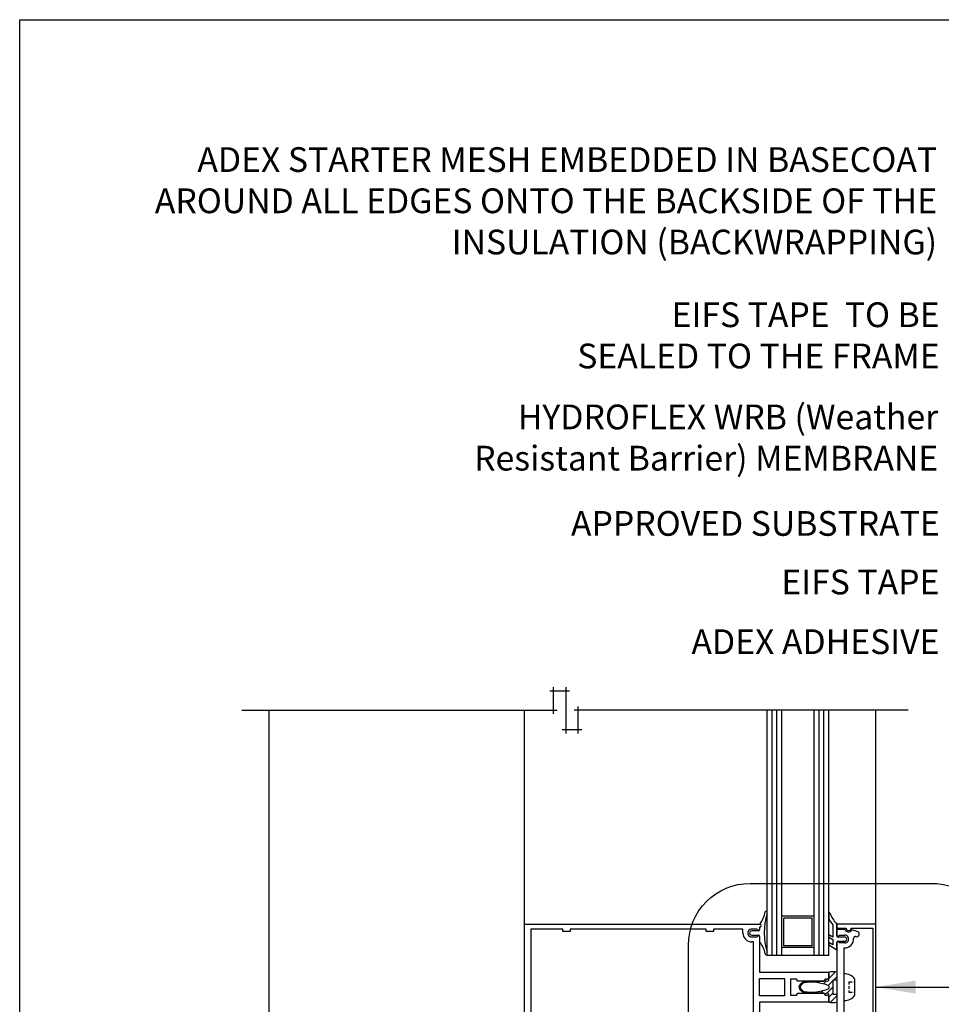
# Model space of a CAD drawing. Units: millimetres. Extents: x -15107 to 17487, y 665 to 33315.
# Drawn here: x 5851 to 6223, y 3296 to 3694 of the extents above; entities that cross this region are included whole.
import ezdxf

# ---------------------------------------------------------------- set-up
doc = ezdxf.new("R2010")
doc.units = ezdxf.units.MM
doc.header["$LTSCALE"] = 50
for name, color, linetype in [('Blanc .25', 7, 'Continuous'), ('Gris .08', 8, 'Continuous'), ('Rouge .15', 1, 'Continuous')]:
    doc.layers.add(name, color=color, linetype=linetype)
doc.styles.add('Stylus', font='stylu.ttf')
doc.dimstyles.new('LEADER 1_4', dxfattribs={"dimscale": 4, "dimtxt": 2, "dimasz": 4, "dimexe": 1.25, "dimexo": 0.625, "dimtad": 1, "dimtxsty": 'Stylus', "dimcen": 2.5, "dimclrd": 1, "dimclre": 1, "dimclrt": 7, "dimadec": 0, "dimazin": 0, "dimtfac": 1, "dimtmove": 0, "dimatfit": 3, "dimfxl": 0, "dimarcsym": 0})

msp = doc.modelspace()

# ---------------------------------------------------------------- linework, layer by layer
at = {"layer": 'Blanc .25'}
for p, q in [((6152.63836516162, 3315.49480183398), (6152.63836516162, 3414.656428951301)), ((6158.63836516162, 3315.494801833979), (6158.63836516162, 3414.6564289513)), ((6171.63836516162, 3315.494801833983), (6171.63836516162, 3414.656428951301)), ((6177.63836516162, 3315.49480183398), (6177.63836516162, 3414.656428951301)), ((6158.63836516162, 3315.494801833979), (6152.63836516162, 3315.49480183398)), ((6171.63836516162, 3315.49480183398), (6158.63836516162, 3315.49480183398)), ((6177.63836516162, 3315.49480183398), (6171.63836516162, 3315.49480183398))]:
    msp.add_line(p, q, dxfattribs=at)
at = {"layer": 'Defpoints'}
msp.add_lwpolyline([(5850.519605935686, 3693.896888093682), (6591.559155584722, 3693.896888093682), (6591.559155584722, 2941.866142727887), (5850.519605935686, 2941.866142727887)], close=True, dxfattribs=at)
at = {"layer": 'Gris .08'}
for p, q in [((6066.315370927061, 3413.156428951301), (6066.315370927061, 3424.024792997719)), ((6071.253718458438, 3424.024792997719), (6071.253718458438, 3405.288064904882)), ((6064.815370927061, 3422.524792997719), (6072.753718458438, 3422.524792997719)), ((6076.192065989815, 3416.156428951301), (6076.192065989815, 3405.288064904882)), ((5940.314250430986, 3414.656428951301), (6067.815370927061, 3414.656428951301)), ((5951.421667959335, 3284.491318143068), (5951.421667959336, 3414.656428951301)), ((6054.638618161252, 3328.194801834203), (6054.638618161247, 3414.656428951301)), ((6209.638327161272, 3414.656428951301), (6074.692065989815, 3414.656428951301)), ((6154.63836516162, 3315.49480183398), (6154.638365161622, 3414.656428951301)), ((6156.63836516162, 3315.49480183398), (6156.63836516162, 3414.656428951301)), ((6173.63836516162, 3315.49480183398), (6173.63836516162, 3414.656428951301)), ((6175.63836516162, 3315.49480183398), (6175.638365161622, 3414.656428951301)), ((6196.638327161272, 3328.194801833868), (6196.638327161272, 3414.656428951301)), ((6077.692065989815, 3406.788064904882), (6069.753718458438, 3406.788064904882)), ((6180.243068620228, 3308.843790772955), (6177.638365161212, 3306.239087313961)), ((6168.874126881114, 3305.094849033934), (6168.380309472166, 3304.60103162499)), ((6171.414126881122, 3305.094849033931), (6170.994381654789, 3304.675103807605)), ((6173.954126881159, 3305.094849033923), (6173.314876304634, 3304.455598457416)), ((6176.665267040327, 3305.265989193073), (6175.417042669913, 3304.017764822658)), ((6179.225865161206, 3305.286587313951), (6177.34291265138, 3303.40363480415)), ((6180.81336516123, 3306.874087313952), (6179.459118681159, 3305.519840833915)), ((6186.974732718911, 3304.666328290436), (6185.739050756718, 3304.666328290436)), ((6185.739050756718, 3304.666328290436), (6185.739050756718, 3303.783657437632)), ((6188.118655520884, 3304.666328290436), (6187.754120985235, 3304.666328290436)), ((6166.081388001927, 3302.302110154787), (6165.793614243579, 3302.01433639644)), ((6167.332804412305, 3301.013526565142), (6167.049627450251, 3300.730349603085)), ((6169.57207556862, 3300.712797721453), (6169.154134481112, 3300.294856633938)), ((6172.193505925374, 3300.79422807817), (6171.694134481149, 3300.294856633931)), ((6175.273924812427, 3301.334646965201), (6174.234134481158, 3300.294856633927)), ((6179.225865161206, 3302.746587313954), (6176.589705237202, 3300.110427389967)), ((6185.739050756718, 3303.132236053147), (6185.739050756718, 3301.979721295991)), ((6185.739050756718, 3301.328299911516), (6185.739050756718, 3300.526135783623)), ((6186.974732718882, 3300.526135783623), (6185.739050756718, 3300.526135783623)), ((6188.118655520884, 3300.526135783612), (6187.754120985235, 3300.526135783623)), ((6179.229858597668, 3300.210580750414), (6177.638365161183, 3298.619087313962)), ((6180.813365161201, 3299.254087313957), (6178.123137046598, 3296.563859199347))]:
    msp.add_line(p, q, dxfattribs=at)
at = {"layer": 'Rouge .15'}
for p, q in [((6152.638364361264, 3332.335912320379), (6152.638364361264, 3333.12966232038)), ((6177.63836516127, 3332.70318415309), (6177.63836516127, 3330.151749208298)), ((6171.63836516162, 3331.369801833983), (6158.63836516162, 3331.369801833979)), ((6170.819215161624, 3330.576051833983), (6159.45751516163, 3330.57605183398)), ((6159.45751516163, 3319.463551833979), (6159.45751516163, 3330.57605183398)), ((6170.819215161624, 3319.463551833983), (6170.819215161624, 3330.576051833983)), ((6054.638618161247, 3328.194801834203), (6149.63842116126, 3328.194801833984)), ((6054.638618161131, 3277.194903834201), (6054.638618161247, 3328.194801834203)), ((6057.138613161267, 3326.1948058342), (6057.138613161151, 3279.1948998342)), ((6070.038581361252, 3326.194805834171), (6057.138613161267, 3326.1948058342)), ((6070.038581361252, 3325.194807834165), (6070.038581361252, 3326.194805834171)), ((6073.038575361265, 3325.194807834161), (6070.038581361252, 3325.194807834165)), ((6128.038465361271, 3326.194805834033), (6073.038575361265, 3326.194805834164)), ((6073.038575361265, 3326.194805834164), (6073.038575361265, 3325.194807834161)), ((6128.038465361271, 3325.194807834041), (6128.038465361271, 3326.194805834033)), ((6131.038459361254, 3325.194807834027), (6128.038465361271, 3325.194807834041)), ((6142.838431761265, 3326.194805833997), (6131.038459361254, 3326.194805834026)), ((6131.038459361254, 3326.194805834026), (6131.038459361254, 3325.194807834027)), ((6142.838431761265, 3324.594811033994), (6142.838431761265, 3326.194805833997)), ((6149.139005874793, 3325.469507236632), (6146.438428626148, 3325.469507236636)), ((6148.638423160985, 3326.194805833982), (6146.440219442695, 3326.194805833986)), ((6149.638421161231, 3327.023373986571), (6149.638421161144, 3325.993659329031)), ((6149.63842116126, 3326.994805233981), (6149.63842116126, 3326.194805833982)), ((6179.244727261816, 3327.85234262447), (6179.244727261786, 3322.926128564666)), ((6180.806827261797, 3323.449516517298), (6180.806827261826, 3328.138436531017)), ((6196.638327161272, 3328.194801833868), (6180.813365161259, 3328.194801833908)), ((6180.813365161259, 3328.194801833908), (6180.813365161259, 3327.309851369779)), ((6180.813365161259, 3326.059852830515), (6180.81336516123, 3323.759862430501)), ((6184.14914418936, 3326.0598528305), (6180.813365161259, 3326.059852830515)), ((6181.563363661247, 3326.559852830511), (6184.56335766126, 3326.559852830504)), ((6186.563353661259, 3326.559852830493), (6195.338326761252, 3326.559852830474)), ((6189.100343587241, 3325.262125425945), (6186.887465877473, 3325.855064735848)), ((6195.338326761252, 3326.559852830474), (6195.338326761164, 3278.829852837278)), ((6196.638327161156, 3277.19490383387), (6196.638327161272, 3328.194801833868)), ((6147.13842616124, 3320.994819233982), (6146.438422561259, 3320.994819233982)), ((6146.438428626148, 3323.76951463663), (6149.139005874793, 3323.769514636626)), ((6146.438430561262, 3322.994815233984), (6148.638423161246, 3322.994815233977)), ((6147.138426161153, 3284.394886433996), (6147.13842616124, 3320.994819233982)), ((6149.63842116126, 3323.245362602838), (6149.638421161231, 3321.091084438214)), ((6149.638421161231, 3322.994815233973), (6149.638421161231, 3308.694840833987)), ((6177.638365161241, 3323.892282852221), (6177.638365161241, 3322.948726421915)), ((6179.244727261786, 3322.926128564666), (6177.638365161241, 3323.892282852221)), ((6177.638365161241, 3322.948726421915), (6179.244727261786, 3321.973184419459)), ((6177.638365161241, 3320.734456710596), (6177.638365161241, 3319.796989798657)), ((6179.244727261786, 3319.774869804116), (6177.638365161241, 3320.734456710596)), ((6179.244727261786, 3321.973184419459), (6179.244727261786, 3319.774869804116)), ((6180.806827261797, 3317.81910590904), (6180.806827261797, 3320.749514529731)), ((6180.81336516123, 3320.559863830511), (6180.813365161142, 3284.82983383733)), ((6184.007403510434, 3322.949517517287), (6181.306826261789, 3322.949517517294)), ((6181.306826261789, 3321.249524917288), (6184.007403510434, 3321.249524917281)), ((6181.813363161244, 3323.759862430501), (6184.013385761195, 3323.75986243049)), ((6184.013385761195, 3320.559871830485), (6181.813363161244, 3320.559871830492)), ((6152.638364361235, 3316.109360555029), (6152.638364361235, 3316.903110555029)), ((6171.63836516162, 3318.669801833983), (6158.63836516162, 3318.669801833979)), ((6170.819215161624, 3319.463551833983), (6159.45751516163, 3319.463551833979)), ((6177.638365161241, 3319.796989798657), (6180.806827261797, 3317.81910590904)), ((6183.813359161155, 3286.829829837321), (6183.813359161213, 3318.559875830482)), ((6183.813359161213, 3318.559875830482), (6184.013362761252, 3318.55987583049)), ((6149.638421161231, 3308.694840833987), (6177.638365161212, 3308.694840833918)), ((6177.638365161212, 3305.567614610647), (6177.638365161212, 3308.69484083391)), ((6177.638365161212, 3308.694840833918), (6177.638365161212, 3306.894841433923)), ((6180.81336516123, 3308.69484083391), (6180.81336516123, 3305.519840833911)), ((6149.638421161202, 3299.194859833982), (6149.638421161231, 3306.194845833988)), ((6149.638421161231, 3306.194845833988), (6159.638401161224, 3306.194845833959)), ((6159.638401161224, 3306.194845833959), (6159.638401161195, 3299.19485983396)), ((6162.138396161215, 3305.894843433964), (6162.138396161186, 3299.494862233956)), ((6164.538369361268, 3305.89484343396), (6162.138396161215, 3305.894843433964)), ((6165.000244437499, 3305.094849033949), (6164.538369361268, 3305.89484343396)), ((6175.62649718496, 3305.094849033923), (6165.000244437499, 3305.094849033949)), ((6167.693484474483, 3305.094849033942), (6175.62649718496, 3305.094849033923)), ((6176.088372261191, 3305.894843433924), (6175.62649718496, 3305.094849033923)), ((6175.62649718496, 3305.094849033923), (6175.811949134004, 3305.416062557559)), ((6175.811949134004, 3305.416062557559), (6177.172746631186, 3305.17673855266)), ((6176.638367161198, 3305.894843433924), (6176.088372261191, 3305.894843433924)), ((6177.172746631186, 3305.17673855266), (6177.638365161212, 3305.567614610647)), ((6180.81336516123, 3305.519840833911), (6179.225865161206, 3305.519840833915)), ((6179.225865161206, 3305.519840833915), (6179.225865161206, 3299.86986483391)), ((6183.813355520906, 3297.274538875599), (6183.813355520935, 3308.117028362363)), ((6188.118655520884, 3299.40119920243), (6188.118655520913, 3305.990368035511)), ((6177.638365161183, 3303.290178033914), (6177.638365161183, 3302.099527633918)), ((6159.638401161195, 3299.19485983396), (6149.638421161202, 3299.194859833982)), ((6177.638365161183, 3296.694864833915), (6149.638421161173, 3296.69486483398)), ((6149.638421161173, 3296.69486483398), (6149.638421161144, 3282.394890433994)), ((6162.138396161186, 3299.494862233956), (6164.538369361238, 3299.494862233949)), ((6164.538369361238, 3299.494862233949), (6165.00024443747, 3300.294856633949)), ((6165.00024443747, 3300.294856633949), (6175.62649718496, 3300.29485663392)), ((6175.62649718493, 3300.29485663392), (6167.693484474483, 3300.294856633942)), ((6175.811949134004, 3299.973643110285), (6175.62649718493, 3300.29485663392)), ((6175.62649718496, 3300.29485663392), (6176.088372261162, 3299.494862233912)), ((6177.172746631157, 3300.212967115176), (6175.811949134004, 3299.973643110285)), ((6176.088372261162, 3299.494862233912), (6176.638367161198, 3299.494862233912)), ((6177.638365161183, 3299.822091057193), (6177.172746631157, 3300.212967115176)), ((6177.638365161183, 3296.694864833915), (6177.638365161183, 3299.822091057193)), ((6177.638365161183, 3298.494864233917), (6177.638365161183, 3296.694864833915)), ((6179.225865161206, 3299.86986483391), (6180.813365161201, 3299.86986483391)), ((6180.813365161201, 3299.86986483391), (6180.813365161201, 3296.694864833911))]:
    msp.add_line(p, q, dxfattribs=at)
msp.add_lwpolyline([(6145.837273036315, 3344.659524368163), (6218.529100085409, 3344.659524368163, -0.3884095668105237), (6246.753283911654, 3319.659524368163), (6246.753283911656, 3202.294481498907, -0.414213562373095), (6221.753283911656, 3177.294481498907), (6142.943889338505, 3177.294481498906, -0.3709023057075088), (6120.837273036315, 3202.294481498906), (6120.837273036315, 3319.659524368163, -0.414213562373095)], format="xyb", close=True, dxfattribs=at)
for centre, radius, start, end in [((6141.322743748009, 3334.872556243359), 10.69443666023705, 321.5300454755902, 350.620554414356), ((6152.256283774521, 3333.055832398119), 0.3891483421503272, 10.9365489629951, 169.0634650722763), ((6177.810795366284, 3332.636674396372), 0.1848126709493873, 21.09263313580804, 158.9073818443436), ((6192.569588194179, 3338.570157902059), 15.72206587937327, 201.9111363917654, 221.5679885689664), ((6177.763557780811, 3324.619511437655), 26.28342038153014, 162.9273318099822, 197.0726681897994), ((6192.711607603982, 3338.971090083871), 17.46377425463721, 210.3318650506545, 219.5443227715296), ((6146.438419640894, 3324.594807113614), 3.59998787962336, 179.9999376048525, 270.0000464794133), ((6146.438427998874, 3324.594811035438), 1.599995801455061, 89.93584846107538, 270.000091758468), ((6146.438428626148, 3324.619510936644), 0.8499963000044771, 89.99999999986973, 269.9999999998697), ((6149.138422161122, 3326.1948058123), 0.4999990001333576, 179.9999975151247, 2.484588657620413e-06), ((6149.139005926423, 3325.96950618757), 0.4999989509336167, 269.9999940833027, 2.768829502631021), ((6149.638421161231, 3327.622813986587), 0.5994400000118015, 270.0000000001303, 84.50843717079864), ((6149.638423237266, 3327.594803533988), 0.5999983000041984, 269.9998017535926, 90.00019824619898), ((6181.563363672423, 3327.309851341683), 0.749998511172962, 179.9999978534242, 269.9999991463566), ((6185.563355661245, 3326.559852743239), 1.499998000000037, 199.4712441083551, 331.9748363432216), ((6185.563355661245, 3326.559852786866), 0.9999979999999491, 179.9999974998564, 2.499883003639385e-06), ((6188.815661848188, 3324.199617207772), 1.099985184563303, 255.5720914842825, 75.00082915400094), ((6149.138422161239, 3322.99481521216), 0.4999990000032999, 2.500247775094693e-06, 179.9999974994656), ((6149.139005926918, 3323.269515688766), 0.499998947859015, 357.2311768517064, 90.00000597487828), ((6141.322743747951, 3314.366466632118), 10.69443666023958, 9.379445585352714, 38.96134116951004), ((6181.306826209664, 3323.449516465158), 0.499998947859015, 179.9999940249915, 270.0000059748783), ((6181.30682626176, 3320.749525917183), 0.4999990001106909, 89.99999299776898, 180.0013049073232), ((6181.313364161251, 3323.759862434867), 0.4999989999984962, 180.0000004998672, 359.9999994998462), ((6181.313364161251, 3320.559871830492), 0.4999990000001162, 359.9999999998697, 179.9999999998697), ((6184.007403510434, 3322.099521217287), 0.8499963000044771, 269.9999999998697, 89.99999999986973), ((6184.01336202024, 3322.159869924139), 3.599994093653341, 270.0000117932956, 3.264446606890452), ((6184.013409374413, 3322.159867130491), 1.599995300177162, 269.999154411278, 90.00084558838326), ((6188.356293975536, 3322.40757678812), 0.7499963268900341, 75.69642101383486, 183.2643504025821), ((6152.256283774492, 3316.183190477293), 0.3891483421502491, 190.936534927458, 349.0634510367112), ((6179.225865161206, 3303.782897606421), 5.162106403405037, 72.08959042010294, 107.9104095798971), ((6170.947782678399, 3299.589810091036), 6.394991052614858, 120.5894136179596, 146.3341082752032), ((6170.947782678399, 3299.589810091029), 5.998116052621149, 125.0608120657384, 143.3716051588133), ((6170.257650734959, 3284.511498850128), 20.17705967998283, 68.54334041377103, 97.84906551457331), ((6176.638367191001, 3306.894841404135), 0.9999979702038221, 269.9999982927654, 1.707026190424176e-06), ((6183.813355520906, 3302.695783618989), 5.421244743386489, 37.42463392101656, 89.99999999986973), ((6166.285957832486, 3302.694852833944), 0.7937499999996189, 146.3341082749214, 213.6658917243632), ((6170.947782678428, 3305.799895576847), 6.394991052621401, 213.665891724551, 239.4105863818304), ((6166.771164958991, 3302.694852833944), 0.7937499999992021, 143.3716051588133, 216.6283948408897), ((6170.947782678428, 3305.799895576847), 5.99811605262117, 216.6283948408897, 234.9391879339649), ((6170.257650735046, 3320.878206817744), 20.17705967998413, 262.1509344852425, 291.4566595860402), ((6176.638367205873, 3298.494864278609), 0.9999979553113016, 359.999997439096, 90.0000025603048), ((6179.225865161206, 3301.606808061411), 5.162106403410961, 252.0895904199629, 287.9104095796827), ((6183.813355520906, 3302.695783618989), 5.421244743386489, 269.9999999998697, 322.5753660787229)]:
    msp.add_arc(centre, radius, start, end, dxfattribs=at)

# ---------------------------------------------------------------- texts
at = {"layer": 'Blanc .25', "char_height": 10, "attachment_point": 3, "style": 'Stylus'}
for s, insert, width in [('ADEX STARTER MESH EMBEDDED IN BASECOAT AROUND ALL EDGES ONTO THE BACKSIDE OF THE INSULATION (BACKWRAPPING)', (6221.352474005451, 3642.331349467283), 327.6387331503856), ('EIFS TAPE  TO BE \\PSEALED TO THE FRAME', (6222.399847283139, 3579.593452429329), 351.9543383469517), ('HYDROFLEX WRB (Weather \\PResistant Barrier) MEMBRANE', (6221.81846094616, 3538.267343000993), 289.6733116909517), ('APPROVED SUBSTRATE', (6222.445503081028, 3495.211939352601), 289.6733116909517), ('EIFS TAPE', (6222.297922981455, 3471.512712730071), 289.6733116909517), ('ADEX ADHESIVE', (6222.297922981455, 3447.394114968925), 289.6733116909517)]:
    msp.add_mtext(s, dxfattribs=dict(at, insert=insert, width=width))

# ---------------------------------------------------------------- leaders
at = {"layer": 'Rouge .15'}
msp.add_leader([(6196.638327161221, 3302.740300798429), (6293.308381058077, 3302.740300798368), (6305.203471262756, 3302.740300798368)], dimstyle='LEADER 1_4', dxfattribs=at)

doc.saveas('drawing.dxf')
